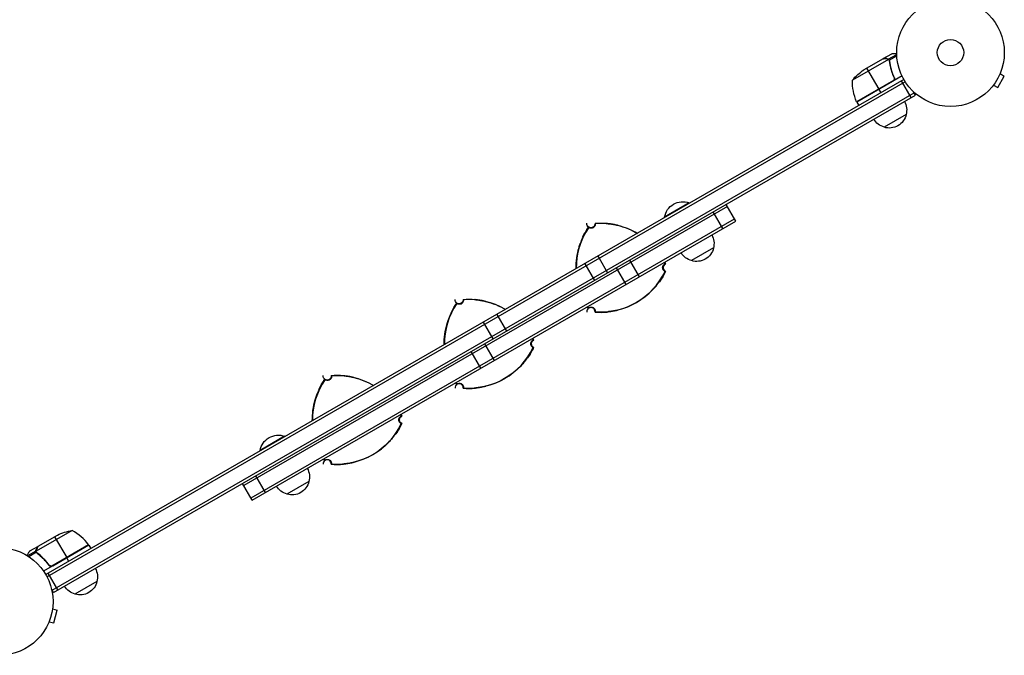
# Model space of a CAD drawing. Units: millimetres. Extents: x -4289 to 6951, y -4434 to 6371.
# Drawn here: x -1458 to -488, y -2613 to -1987 of the extents above; entities that cross this region are included whole.
import ezdxf

# ---------------------------------------------------------------- set-up
doc = ezdxf.new("R2010")
doc.units = ezdxf.units.MM
doc.header["$LTSCALE"] = 20
doc.layers.add('2d', color=230, linetype='Continuous')

msp = doc.modelspace()

# ---------------------------------------------------------------- linework, layer by layer
at = {"layer": '2d'}
for p, q in [((-602.18, -2025.79), (-637.6, -2046.23)), ((-607.39, -2025.04), (-626.37, -2036)), ((-607.22, -2024.94), (-598.73, -2020.04)), ((-607.22, -2024.94), (-607.16, -2025.04)), ((-603.97, -2024.94), (-603.91, -2025.05)), ((-602.24, -2025.49), (-593.97, -2020.72)), ((-602.24, -2025.49), (-601.92, -2026.05)), ((-601.56, -2026.54), (-601.56, -2026.54)), ((-601.34, -2026.5), (-593.91, -2022.21)), ((-623.63, -2034.42), (-611.73, -2055.03)), ((-601.32, -2027.09), (-600.98, -2027.67)), ((-600.68, -2030.64), (-600.37, -2031.18)), ((-586.9, -2045.54), (-1432.14, -2533.54)), ((-588.77, -2042), (-633.28, -2067.7)), ((-597.12, -2042.43), (-596.37, -2043.74)), ((-494.54, -2053.37), (-488.04, -2042.11)), ((-492.2, -2039.71), (-488.04, -2042.11)), ((-491.64, -2038.35), (-491.62, -2038.31)), ((-491.63, -2038.31), (-491.62, -2038.31)), ((-585.6, -2047.68), (-1430.94, -2535.73)), ((-597.22, -2046.45), (-633.45, -2067.37)), ((-633.38, -2067.53), (-598, -2047.1)), ((-611.63, -2055.2), (-609.63, -2058.66)), ((-579.82, -2063.39), (-589.32, -2046.94)), ((-499.63, -2052.16), (-499.62, -2052.17)), ((-499.62, -2052.17), (-499.6, -2052.13)), ((-498.7, -2050.97), (-494.54, -2053.37)), ((-1425.8, -2548.93), (-576.74, -2058.73)), ((-1424.55, -2551.09), (-575.49, -2060.89)), ((-575.49, -2060.89), (-577.44, -2057.53)), ((-633.28, -2067.7), (-631.28, -2071.16)), ((-584.65, -2080.04), (-606.3, -2092.54)), ((-760.68, -2170.7), (-1237, -2445.7)), ((-798.39, -2167.07), (-822.64, -2181.07)), ((-798.14, -2167.5), (-798.39, -2167.07)), ((-752.43, -2184.99), (-761.93, -2168.54)), ((-822.39, -2181.5), (-822.64, -2181.07)), ((-765.42, -2192.49), (-774.92, -2176.04)), ((-1230, -2457.83), (-753.68, -2182.83)), ((-1228.75, -2459.99), (-752.43, -2184.99)), ((-868.95, -2189.18), (-868.98, -2189.22)), ((-906.86, -2211.09), (-906.91, -2211.09)), ((-888.28, -2219.54), (-887.03, -2221.71)), ((-774.44, -2211.55), (-796.09, -2224.05)), ((-901.27, -2227.04), (-891.77, -2243.49)), ((-887.03, -2221.71), (-878.78, -2235.99)), ((-857.2, -2223.54), (-847.7, -2239.99)), ((-870.19, -2231.04), (-860.69, -2247.49)), ((-834.48, -2252.91), (-834.51, -2252.87)), ((-998.86, -2264.18), (-998.88, -2264.22)), ((-987.87, -2277.04), (-978.37, -2293.49)), ((-868.98, -2272.77), (-868.95, -2272.81)), ((-1036.77, -2286.09), (-1036.82, -2286.09)), ((-991.36, -2300.99), (-1000.86, -2284.54)), ((-1000.09, -2306.04), (-990.59, -2322.49)), ((-1003.58, -2329.99), (-1013.08, -2313.54)), ((-964.39, -2327.91), (-964.41, -2327.87)), ((-1128.76, -2339.18), (-1128.79, -2339.22)), ((-998.88, -2347.77), (-998.86, -2347.81)), ((-1166.67, -2361.09), (-1166.72, -2361.09)), ((-1196.9, -2397.15), (-1221.15, -2411.15)), ((-1196.65, -2397.58), (-1196.9, -2397.15)), ((-1094.29, -2402.91), (-1094.31, -2402.87)), ((-1220.9, -2411.58), (-1221.15, -2411.15)), ((-1128.79, -2422.77), (-1128.76, -2422.81)), ((-1228.75, -2459.99), (-1238.25, -2443.54)), ((-1215.76, -2452.49), (-1225.26, -2436.04)), ((-1172.95, -2441.63), (-1194.6, -2454.13)), ((-1406.19, -2489.98), (-1441.61, -2510.43)), ((-1439.65, -2505.54), (-1420.67, -2494.59)), ((-1423.41, -2496.17), (-1411.51, -2516.78)), ((-1441.83, -2510.23), (-1450.1, -2515.01)), ((-1441.41, -2511.51), (-1448.85, -2515.81)), ((-1439.82, -2505.64), (-1448.31, -2510.54)), ((-1441.83, -2510.23), (-1441.51, -2510.79)), ((-1441.44, -2508.45), (-1441.38, -2508.56)), ((-1441.44, -2511.45), (-1441.44, -2511.45)), ((-1440.91, -2511.83), (-1440.58, -2512.41)), ((-1439.82, -2505.64), (-1439.76, -2505.74)), ((-1389.76, -2504.45), (-1434.27, -2530.15)), ((-1389.96, -2504.14), (-1426.19, -2525.06)), ((-1425.24, -2524.71), (-1389.86, -2504.28)), ((-1389.76, -2504.45), (-1387.76, -2507.91)), ((-1438.15, -2514.15), (-1437.84, -2514.69)), ((-1409.41, -2520.41), (-1411.41, -2516.95)), ((-1429.72, -2523.13), (-1428.97, -2524.44)), ((-1420.22, -2548.59), (-1429.72, -2532.14)), ((-1381.74, -2540.24), (-1403.39, -2552.74)), ((-1424.55, -2551.09), (-1426.49, -2547.73)), ((-1425.55, -2567.38), (-1420.91, -2568.62)), ((-1425.37, -2565.92), (-1425.35, -2565.87)), ((-1425.36, -2565.87), (-1425.35, -2565.87)), ((-1424.28, -2581.17), (-1420.91, -2568.62)), ((-1429.5, -2581.33), (-1429.48, -2581.28)), ((-1429.5, -2581.33), (-1429.5, -2581.33)), ((-1428.91, -2579.93), (-1424.28, -2581.17))]:
    msp.add_line(p, q, dxfattribs=at)
for centre, radius in [((-541, -2019.04), 53), ((-541, -2019.04), 13), ((-1478.04, -2560.04), 53)]:
    msp.add_circle(centre, radius, dxfattribs=at)
at = {"layer": '2d', "extrusion": (0, 0, -1)}
for centre, radius, start, end in [((598.68, -2077.63), 50, 38.8998, 56.37569), ((587.61, -2047.41), 50, 336.47279, 1.34969), ((630.7, -2066.17), 3, 333.19122, 336.47279), ((601.14, -2075.48), 17, 150.6413, 195.8135), ((602, -2075.98), 17, 284.1865, 329.3587), ((601.24, -2076.31), 17, 192.66793, 287.33207), ((804.6, -2184.31), 18.33, 10.19046, 109.80954), ((840.12, -2230.99), 70, 25.37693, 34.93872), ((895.12, -2187.69), 4, 173.42403, 6.57599), ((885.12, -2256.98), 70, 85.06128, 94.93871), ((885.12, -2256.98), 69.65, 103.31282, 120.78103), ((885.12, -2256.98), 69.7, 103.40935, 120.8036), ((790.92, -2206.99), 17, 150.6413, 195.8135), ((840.12, -2230.99), 69.7, 359.1964, 16.59065), ((840.12, -2230.99), 69.65, 359.21897, 16.68718), ((791.79, -2207.49), 17, 284.1865, 329.3587), ((791.02, -2207.82), 17, 192.66793, 287.33207), ((820.12, -2230.99), 4, 293.42403, 66.57597), ((885.12, -2256.98), 70, 153.27583, 154.93872), ((885.12, -2205.01), 70, 205.06128, 214.62307), ((885.12, -2205.01), 69.65, 223.31282, 256.68718), ((885.12, -2205.01), 69.7, 223.40935, 256.59065), ((970.02, -2305.99), 70, 25.37693, 34.93872), ((1025.02, -2262.69), 4, 173.42403, 6.57599), ((1015.02, -2331.98), 70, 85.06128, 94.93871), ((1015.02, -2331.98), 69.65, 103.31282, 120.78103), ((1015.02, -2331.98), 69.7, 103.40935, 120.8036), ((840.12, -2230.99), 70, 325.06128, 326.72417), ((970.02, -2305.99), 69.7, 359.1964, 16.59065), ((970.02, -2305.99), 69.65, 359.21897, 16.68718), ((950.02, -2305.99), 4, 293.42403, 66.57597), ((1015.02, -2331.98), 70, 153.27583, 154.93872), ((1015.02, -2280.01), 70, 205.06128, 214.62307), ((1154.92, -2337.69), 4, 173.42403, 6.57599), ((1144.92, -2406.98), 70, 85.06128, 94.93871), ((1015.02, -2280.01), 69.65, 223.31282, 256.68718), ((1015.02, -2280.01), 69.7, 223.40935, 256.59065), ((1099.92, -2380.99), 70, 25.37693, 34.93872), ((1144.92, -2406.98), 69.65, 103.31282, 120.78103), ((1144.92, -2406.98), 69.7, 103.40935, 120.8036), ((970.02, -2305.99), 70, 325.06128, 326.72417), ((1099.92, -2380.99), 69.7, 359.1964, 16.59065), ((1099.92, -2380.99), 69.65, 359.21897, 16.68718), ((1144.92, -2406.98), 70, 153.27583, 154.93872), ((1144.92, -2355.01), 70, 205.06128, 214.62307), ((1079.92, -2380.99), 4, 293.42403, 66.57597), ((1203.11, -2414.39), 18.33, 10.19046, 109.80954), ((1144.92, -2355.01), 69.65, 223.31282, 256.68718), ((1144.92, -2355.01), 69.7, 223.40935, 256.59065), ((1099.92, -2380.99), 70, 325.06128, 326.72417), ((1189.44, -2437.07), 17, 150.6413, 195.8135), ((1189.54, -2437.9), 17, 192.66793, 287.33207), ((1190.31, -2437.58), 17, 284.1865, 329.3587), ((1398.46, -2539.38), 50, 63.62431, 81.1002), ((1392.37, -2505.92), 3, 143.52721, 146.80878), ((1398.23, -2535.68), 17, 150.6413, 195.8135), ((1398.33, -2536.51), 17, 192.66793, 287.33207), ((1399.09, -2536.18), 17, 284.1865, 329.3587)]:
    msp.add_arc(centre, radius, start, end, dxfattribs=at)
at = {"layer": '2d'}
for centre, radius, start, end in [((-840.12, -2230.99), 69.56, 145.22555, 180.74082), ((-840.12, -2230.99), 70, 145.06128, 154.62307), ((-885.12, -2256.98), 69.56, 59.25918, 94.77445), ((-820.12, -2230.99), 4, 113.42403, 246.57597), ((-885.12, -2256.98), 69.56, 25.22555, 26.7036), ((-885.12, -2256.98), 70, 25.06128, 26.72417), ((-885.12, -2205.01), 69.56, 265.22555, 334.77445), ((-885.12, -2205.01), 70, 325.37693, 334.93872), ((-970.02, -2305.99), 69.56, 145.22555, 180.74082), ((-970.02, -2305.99), 70, 145.06128, 154.62307), ((-1015.02, -2331.98), 69.56, 59.25918, 94.77445), ((-840.12, -2230.99), 70, 213.27583, 214.93872), ((-840.12, -2230.99), 69.56, 213.2964, 214.77445), ((-895.12, -2274.3), 4, 353.42403, 186.57595), ((-885.12, -2205.01), 70, 265.06128, 274.93873), ((-950.02, -2305.99), 4, 113.42403, 246.57597), ((-1015.02, -2331.98), 69.56, 25.22555, 26.7036), ((-1015.02, -2331.98), 70, 25.06128, 26.72417), ((-1015.02, -2280.01), 69.56, 265.22555, 334.77445), ((-1015.02, -2280.01), 70, 325.37693, 334.93872), ((-1099.92, -2380.99), 69.56, 145.22555, 180.74082), ((-1099.92, -2380.99), 70, 145.06128, 154.62307), ((-1144.92, -2406.98), 69.56, 59.25918, 94.77445), ((-1025.02, -2349.3), 4, 353.42403, 186.57595), ((-970.02, -2305.99), 70, 213.27583, 214.93872), ((-970.02, -2305.99), 69.56, 213.2964, 214.77445), ((-1015.02, -2280.01), 70, 265.06128, 274.93873), ((-1144.92, -2406.98), 69.56, 25.22555, 26.7036), ((-1144.92, -2406.98), 70, 25.06128, 26.72417), ((-1144.92, -2355.01), 69.56, 265.22555, 334.77445), ((-1144.92, -2355.01), 70, 325.37693, 334.93872), ((-1079.92, -2380.99), 4, 113.42403, 246.57597), ((-1154.92, -2424.3), 4, 353.42403, 186.57595), ((-1099.92, -2380.99), 70, 213.27583, 214.93872), ((-1099.92, -2380.99), 69.56, 213.2964, 214.77445), ((-1144.92, -2355.01), 70, 265.06128, 274.93873), ((-1430.17, -2533.86), 50, 36.47279, 61.34969)]:
    msp.add_arc(centre, radius, start, end, dxfattribs=at)
for points, knots in [([(-604.16, -2025.04), (-604.99, -2025.04), (-605.69, -2025.04), (-606.78, -2025.04), (-607.17, -2025.04), (-607.39, -2025.04)], [0, 0, 0, 0, 0.00517024, 0.00517024, 0.01034048, 0.01034048, 0.01034048, 0.01034048]), ([(-602.51, -2025.54), (-602.74, -2025.39), (-602.98, -2025.27), (-603.39, -2025.14), (-603.53, -2025.1), (-603.83, -2025.05), (-603.99, -2025.04), (-604.16, -2025.04)], [0, 0, 0, 0, 0.00218234, 0.00218234, 0.003273511, 0.003273511, 0.004364681, 0.004364681, 0.004364681, 0.004364681]), ([(-603.97, -2024.94), (-603.82, -2024.94), (-603.66, -2024.95), (-603.42, -2024.99), (-603.34, -2025.01), (-603.22, -2025.04), (-603.16, -2025.05), (-603.09, -2025.07), (-603.05, -2025.08), (-603.04, -2025.09), (-603.03, -2025.09), (-603.02, -2025.1), (-602.74, -2025.19), (-602.48, -2025.32), (-602.24, -2025.49)], [0, 0, 0, 0, 0.25, 0.25, 0.375, 0.375, 0.4375, 0.46875, 0.484375, 0.492187, 0.492187, 0.5, 0.5, 1, 1, 1, 1]), ([(-602.24, -2025.49), (-602.19, -2025.53), (-602.12, -2025.58), (-601.99, -2025.69), (-601.91, -2025.76), (-601.76, -2025.91), (-601.68, -2026), (-601.52, -2026.21), (-601.45, -2026.32), (-601.37, -2026.45)], [0, 0, 0, 0, 0.00051115, 0.00051115, 0.001022301, 0.001022301, 0.001533451, 0.001533451, 0.002044601, 0.002044601, 0.002044601, 0.002044601]), ([(-593.99, -2020.04), (-594.5, -2020.04), (-594.96, -2020.04), (-595.75, -2020.04), (-596.09, -2020.04), (-596.56, -2020.04), (-596.78, -2020.04), (-596.98, -2020.04), (-597.11, -2020.04), (-597.17, -2020.04), (-598.23, -2020.04), (-598.73, -2020.04), (-598.73, -2020.04)], [0.053478, 0.053478, 0.053478, 0.053478, 0.125, 0.125, 0.1875, 0.1875, 0.21875, 0.234375, 0.234375, 0.25, 0.25, 0.5, 0.5, 0.5, 0.5]), ([(-601.19, -2027.62), (-600.83, -2030.19), (-600.29, -2032.79), (-598.82, -2038.02), (-597.9, -2040.66), (-596.75, -2043.3)], [0, 0, 0, 0, 0.00859307, 0.00859307, 0.01718614, 0.01718614, 0.01718614, 0.01718614]), ([(-596.5, -2043.38), (-597.65, -2040.75), (-598.59, -2038.1), (-599.53, -2034.78), (-599.7, -2034.11), (-600.03, -2032.78), (-600.18, -2032.11), (-600.59, -2030.13), (-600.82, -2028.82), (-601, -2027.52)], [0.00267622, 0.00267622, 0.00267622, 0.00267622, 0.01136401, 0.01136401, 0.01353595, 0.01353595, 0.0157079, 0.0157079, 0.0200518, 0.0200518, 0.0200518, 0.0200518]), ([(-596.5, -2043.38), (-596.42, -2043.55), (-596.37, -2043.72), (-596.28, -2044.07), (-596.26, -2044.25), (-596.24, -2044.62), (-596.25, -2044.8), (-596.29, -2045.16), (-596.34, -2045.34), (-596.45, -2045.69), (-596.52, -2045.85), (-596.69, -2046.17), (-596.8, -2046.33), (-597.03, -2046.61), (-597.15, -2046.74), (-597.43, -2046.98), (-597.58, -2047.09), (-597.75, -2047.18)], [0, 0, 0, 0, 0.000547232, 0.000547232, 0.001094464, 0.001094464, 0.001641696, 0.001641696, 0.002188928, 0.002188928, 0.002736159, 0.002736159, 0.003283391, 0.003283391, 0.003830623, 0.003830623, 0.004377855, 0.004377855, 0.004377855, 0.004377855]), ([(-596.75, -2043.3), (-596.64, -2043.56), (-596.56, -2043.83), (-596.51, -2044.24), (-596.5, -2044.38), (-596.5, -2044.66), (-596.51, -2044.8), (-596.57, -2045.21), (-596.65, -2045.49), (-596.83, -2045.87), (-596.89, -2045.99), (-597.04, -2046.23), (-597.13, -2046.34), (-597.22, -2046.45)], [0, 0, 0, 0, 0.000839577, 0.000839577, 0.001259366, 0.001259366, 0.001679155, 0.001679155, 0.002518732, 0.002518732, 0.002938521, 0.002938521, 0.00335831, 0.00335831, 0.00335831, 0.00335831]), ([(-892.88, -2191.56), (-893.2, -2191.75), (-893.53, -2191.88), (-894.34, -2192.09), (-894.81, -2192.13), (-895.76, -2192.03), (-896.23, -2191.9), (-896.87, -2191.58), (-897.07, -2191.46), (-897.26, -2191.32)], [-23.849917, -23.849917, -23.849917, -23.849917, -22.759342, -22.759342, -21.354119, -21.354119, -19.894907, -19.894907, -19.201108, -19.201108, -19.201108, -19.201108]), ([(-890.91, -2187.65), (-890.9, -2187.7), (-890.9, -2187.75), (-890.85, -2188.32), (-890.92, -2188.85), (-891.25, -2189.85), (-891.51, -2190.31), (-891.85, -2190.7), (-892.12, -2191.02), (-892.44, -2191.29), (-892.82, -2191.53), (-892.85, -2191.55), (-892.88, -2191.56)], [-3.294539, -3.294539, -3.294539, -3.294539, -3.151039, -3.151039, -1.567825, -1.567825, 0, 0, 0, 1.252338, 1.252338, 1.355346, 1.355346, 1.355346, 1.355346]), ([(-869.08, -2189.2), (-869.74, -2189.04), (-870.4, -2188.89), (-871.37, -2188.69), (-871.69, -2188.63), (-872.33, -2188.5), (-872.65, -2188.44), (-873.58, -2188.27), (-874.18, -2188.17), (-875.03, -2188.04), (-875.31, -2188), (-875.85, -2187.92), (-876.11, -2187.89), (-876.86, -2187.78), (-877.31, -2187.73), (-878.11, -2187.63), (-878.47, -2187.59), (-879.03, -2187.53), (-879.25, -2187.51), (-879.47, -2187.48), (-879.53, -2187.47), (-879.6, -2187.46), (-879.62, -2187.46), (-879.62, -2187.45)], [0, 0, 0, 0, 0.0020177, 0.0020177, 0.00302656, 0.00302656, 0.00403541, 0.00403541, 0.00605311, 0.00605311, 0.00706196, 0.00706196, 0.00807082, 0.00807082, 0.01008852, 0.01008852, 0.01210623, 0.01210623, 0.01412393, 0.01412393, 0.01513278, 0.01513278, 0.01614163, 0.01614163, 0.01614163, 0.01614163]), ([(-878.53, -2187.59), (-878.31, -2187.61), (-878.05, -2187.63), (-877.39, -2187.7), (-876.95, -2187.75), (-876.01, -2187.87), (-875.46, -2187.94), (-874.28, -2188.12), (-873.65, -2188.22), (-872.33, -2188.45), (-871.65, -2188.58), (-870.29, -2188.87), (-869.61, -2189.02), (-868.95, -2189.18)], [35.25091, 35.25091, 35.25091, 35.25091, 36.611358, 36.611358, 38.49878, 38.49878, 40.521911, 40.521911, 42.545042, 42.545042, 44.568173, 44.568173, 46.591304, 46.591304, 46.591304, 46.591304]), ([(-903.07, -2200.99), (-903.07, -2200.99), (-903.09, -2201.06), (-903.18, -2201.27), (-903.21, -2201.35), (-903.3, -2201.55), (-903.35, -2201.67), (-903.53, -2202.06), (-903.67, -2202.38), (-903.91, -2202.94), (-903.99, -2203.14), (-904.17, -2203.56), (-904.26, -2203.78), (-904.45, -2204.24), (-904.55, -2204.49), (-904.75, -2204.99), (-904.85, -2205.25), (-905.17, -2206.06), (-905.38, -2206.63), (-905.8, -2207.81), (-906.02, -2208.44), (-906.44, -2209.7), (-906.64, -2210.34), (-906.83, -2210.99)], [0, 0, 0, 0, 0.00201762, 0.00201762, 0.00302643, 0.00302643, 0.00403523, 0.00403523, 0.00605285, 0.00605285, 0.00706166, 0.00706166, 0.00807047, 0.00807047, 0.00907928, 0.00907928, 0.01008809, 0.01008809, 0.0121057, 0.0121057, 0.01412332, 0.01412332, 0.01614094, 0.01614094, 0.01614094, 0.01614094]), ([(-906.91, -2211.09), (-906.72, -2210.45), (-906.51, -2209.78), (-906.08, -2208.46), (-905.85, -2207.81), (-905.39, -2206.55), (-905.16, -2205.95), (-904.73, -2204.84), (-904.52, -2204.33), (-904.15, -2203.45), (-903.97, -2203.05), (-903.7, -2202.44), (-903.59, -2202.21), (-903.5, -2202)], [15.306883, 15.306883, 15.306883, 15.306883, 17.330014, 17.330014, 19.353145, 19.353145, 21.376276, 21.376276, 23.399407, 23.399407, 25.286829, 25.286829, 26.650133, 26.650133, 26.650133, 26.650133]), ([(-822.19, -2234.66), (-822.19, -2234.66), (-822.2, -2234.66), (-822.66, -2234.45), (-823.08, -2234.16), (-823.8, -2233.44), (-824.09, -2233), (-824.49, -2232.03), (-824.59, -2231.5), (-824.58, -2230.45), (-824.48, -2229.92), (-824.07, -2228.96), (-823.77, -2228.52), (-823.05, -2227.81), (-822.64, -2227.53), (-822.19, -2227.33)], [-10.731004, -10.731004, -10.731004, -10.731004, -10.714754, -10.714754, -9.208684, -9.208684, -7.645591, -7.645591, -6.057453, -6.057453, -4.476399, -4.476399, -2.913745, -2.913745, -1.427689, -1.427689, -1.427689, -1.427689]), ([(-821.71, -2227.32), (-821.79, -2227.32), (-821.87, -2227.33), (-822.03, -2227.33), (-822.11, -2227.33), (-822.19, -2227.33)], [10.000461, 10.000461, 10.000461, 10.000461, 35.001508, 35.001508, 60.002765, 60.002765, 60.002765, 60.002765]), ([(-821.71, -2234.66), (-821.79, -2234.66), (-821.87, -2234.66), (-822.03, -2234.66), (-822.11, -2234.66), (-822.19, -2234.66)], [-60.002765, -60.002765, -60.002765, -60.002765, -35.00157, -35.00157, -10.000461, -10.000461, -10.000461, -10.000461]), ([(-828.32, -2245.41), (-828.45, -2245.59), (-828.6, -2245.8), (-828.99, -2246.34), (-829.25, -2246.69), (-829.82, -2247.45), (-830.16, -2247.89), (-830.9, -2248.82), (-831.31, -2249.32), (-832.17, -2250.35), (-832.62, -2250.87), (-833.55, -2251.91), (-834.02, -2252.42), (-834.48, -2252.91)], [35.25091, 35.25091, 35.25091, 35.25091, 36.611358, 36.611358, 38.49878, 38.49878, 40.521911, 40.521911, 42.545042, 42.545042, 44.568173, 44.568173, 46.591304, 46.591304, 46.591304, 46.591304]), ([(-834.44, -2252.79), (-833.97, -2252.3), (-833.52, -2251.8), (-832.85, -2251.06), (-832.64, -2250.82), (-832.21, -2250.32), (-832, -2250.08), (-831.39, -2249.35), (-831, -2248.88), (-830.46, -2248.21), (-830.29, -2247.99), (-829.95, -2247.57), (-829.78, -2247.36), (-829.32, -2246.76), (-829.05, -2246.4), (-828.57, -2245.75), (-828.36, -2245.46), (-828.02, -2245), (-827.89, -2244.83), (-827.75, -2244.65), (-827.72, -2244.6), (-827.67, -2244.55), (-827.66, -2244.53), (-827.66, -2244.53)], [0, 0, 0, 0, 0.0020177, 0.0020177, 0.00302656, 0.00302656, 0.00403541, 0.00403541, 0.00605311, 0.00605311, 0.00706196, 0.00706196, 0.00807082, 0.00807082, 0.01008852, 0.01008852, 0.01210623, 0.01210623, 0.01412393, 0.01412393, 0.01513278, 0.01513278, 0.01614163, 0.01614163, 0.01614163, 0.01614163]), ([(-827.66, -2244.53), (-827.62, -2244.6), (-827.58, -2244.67), (-827.54, -2244.74), (-827.53, -2244.76), (-827.52, -2244.77), (-827.51, -2244.79)], [0.04790665, 0.04790665, 0.04790665, 0.04790665, 0.0728899, 0.0728899, 0.0728899, 0.07790805, 0.07790805, 0.07790805, 0.07790805]), ([(-1022.79, -2266.56), (-1023.1, -2266.75), (-1023.44, -2266.88), (-1024.24, -2267.09), (-1024.71, -2267.13), (-1025.66, -2267.03), (-1026.14, -2266.9), (-1026.78, -2266.58), (-1026.97, -2266.46), (-1027.16, -2266.32)], [-23.849917, -23.849917, -23.849917, -23.849917, -22.759342, -22.759342, -21.354119, -21.354119, -19.894907, -19.894907, -19.201108, -19.201108, -19.201108, -19.201108]), ([(-1020.81, -2262.65), (-1020.8, -2262.7), (-1020.8, -2262.75), (-1020.76, -2263.32), (-1020.82, -2263.85), (-1021.15, -2264.85), (-1021.41, -2265.31), (-1021.75, -2265.7), (-1022.02, -2266.02), (-1022.34, -2266.29), (-1022.73, -2266.53), (-1022.76, -2266.55), (-1022.79, -2266.56)], [-3.294539, -3.294539, -3.294539, -3.294539, -3.151039, -3.151039, -1.567825, -1.567825, 0, 0, 0, 1.252338, 1.252338, 1.355346, 1.355346, 1.355346, 1.355346]), ([(-998.98, -2264.2), (-999.65, -2264.04), (-1000.3, -2263.89), (-1001.27, -2263.69), (-1001.59, -2263.63), (-1002.23, -2263.5), (-1002.55, -2263.44), (-1003.49, -2263.27), (-1004.08, -2263.17), (-1004.94, -2263.04), (-1005.21, -2263), (-1005.75, -2262.92), (-1006.02, -2262.89), (-1006.76, -2262.78), (-1007.21, -2262.73), (-1008.02, -2262.63), (-1008.37, -2262.59), (-1008.94, -2262.53), (-1009.16, -2262.51), (-1009.38, -2262.48), (-1009.43, -2262.47), (-1009.51, -2262.46), (-1009.52, -2262.46), (-1009.52, -2262.45)], [0, 0, 0, 0, 0.0020177, 0.0020177, 0.00302656, 0.00302656, 0.00403541, 0.00403541, 0.00605311, 0.00605311, 0.00706196, 0.00706196, 0.00807082, 0.00807082, 0.01008852, 0.01008852, 0.01210623, 0.01210623, 0.01412393, 0.01412393, 0.01513278, 0.01513278, 0.01614163, 0.01614163, 0.01614163, 0.01614163]), ([(-1008.43, -2262.59), (-1008.21, -2262.61), (-1007.96, -2262.63), (-1007.29, -2262.7), (-1006.86, -2262.75), (-1005.91, -2262.87), (-1005.37, -2262.94), (-1004.19, -2263.12), (-1003.55, -2263.22), (-1002.24, -2263.45), (-1001.56, -2263.58), (-1000.19, -2263.87), (-999.51, -2264.02), (-998.86, -2264.18)], [35.25091, 35.25091, 35.25091, 35.25091, 36.611358, 36.611358, 38.49878, 38.49878, 40.521911, 40.521911, 42.545042, 42.545042, 44.568173, 44.568173, 46.591304, 46.591304, 46.591304, 46.591304]), ([(-1036.82, -2286.09), (-1036.63, -2285.45), (-1036.42, -2284.78), (-1035.98, -2283.46), (-1035.75, -2282.81), (-1035.3, -2281.55), (-1035.07, -2280.95), (-1034.63, -2279.84), (-1034.42, -2279.33), (-1034.05, -2278.45), (-1033.88, -2278.05), (-1033.6, -2277.44), (-1033.5, -2277.21), (-1033.4, -2277)], [15.306883, 15.306883, 15.306883, 15.306883, 17.330014, 17.330014, 19.353145, 19.353145, 21.376276, 21.376276, 23.399407, 23.399407, 25.286829, 25.286829, 26.650133, 26.650133, 26.650133, 26.650133]), ([(-1032.98, -2275.99), (-1032.97, -2275.99), (-1033, -2276.06), (-1033.08, -2276.27), (-1033.12, -2276.35), (-1033.21, -2276.55), (-1033.26, -2276.67), (-1033.43, -2277.06), (-1033.57, -2277.38), (-1033.81, -2277.94), (-1033.9, -2278.14), (-1034.07, -2278.56), (-1034.16, -2278.78), (-1034.35, -2279.24), (-1034.45, -2279.49), (-1034.65, -2279.99), (-1034.76, -2280.25), (-1035.07, -2281.06), (-1035.28, -2281.63), (-1035.71, -2282.81), (-1035.92, -2283.44), (-1036.34, -2284.7), (-1036.54, -2285.34), (-1036.74, -2285.99)], [0, 0, 0, 0, 0.00201762, 0.00201762, 0.00302643, 0.00302643, 0.00403523, 0.00403523, 0.00605285, 0.00605285, 0.00706166, 0.00706166, 0.00807047, 0.00807047, 0.00907928, 0.00907928, 0.01008809, 0.01008809, 0.0121057, 0.0121057, 0.01412332, 0.01412332, 0.01614094, 0.01614094, 0.01614094, 0.01614094]), ([(-897.26, -2270.67), (-897.3, -2270.74), (-897.34, -2270.81), (-897.42, -2270.95), (-897.46, -2271.01), (-897.5, -2271.08)], [10.000461, 10.000461, 10.000461, 10.000461, 35.001498, 35.001498, 60.002765, 60.002765, 60.002765, 60.002765]), ([(-897.26, -2270.67), (-897.22, -2270.64), (-897.19, -2270.62), (-896.78, -2270.34), (-896.36, -2270.14), (-895.47, -2269.9), (-895, -2269.86), (-894.05, -2269.95), (-893.58, -2270.08), (-892.68, -2270.51), (-892.28, -2270.81), (-891.58, -2271.57), (-891.31, -2272.02), (-890.94, -2273.01), (-890.86, -2273.53), (-890.89, -2274.15), (-890.9, -2274.25), (-890.91, -2274.34)], [-10.60539, -10.60539, -10.60539, -10.60539, -10.478447, -10.478447, -9.108883, -9.108883, -7.705419, -7.705419, -6.247903, -6.247903, -4.736589, -4.736589, -3.167676, -3.167676, -1.579895, -1.579895, -1.305221, -1.305221, -1.305221, -1.305221]), ([(-890.91, -2274.34), (-890.95, -2274.41), (-890.99, -2274.48), (-891.06, -2274.61), (-891.1, -2274.68), (-891.14, -2274.75)], [-60.002765, -60.002765, -60.002765, -60.002765, -35.001572, -35.001572, -10.000461, -10.000461, -10.000461, -10.000461]), ([(-879.62, -2274.53), (-879.62, -2274.53), (-879.55, -2274.52), (-879.33, -2274.49), (-879.24, -2274.48), (-879.02, -2274.46), (-878.89, -2274.44), (-878.47, -2274.4), (-878.12, -2274.36), (-877.52, -2274.28), (-877.3, -2274.26), (-876.85, -2274.2), (-876.61, -2274.17), (-876.12, -2274.1), (-875.86, -2274.07), (-875.32, -2273.99), (-875.04, -2273.95), (-874.18, -2273.81), (-873.59, -2273.72), (-872.35, -2273.49), (-871.7, -2273.37), (-870.4, -2273.1), (-869.74, -2272.95), (-869.08, -2272.79)], [0, 0, 0, 0, 0.00201762, 0.00201762, 0.00302643, 0.00302643, 0.00403523, 0.00403523, 0.00605285, 0.00605285, 0.00706166, 0.00706166, 0.00807047, 0.00807047, 0.00907928, 0.00907928, 0.01008809, 0.01008809, 0.0121057, 0.0121057, 0.01412332, 0.01412332, 0.01614094, 0.01614094, 0.01614094, 0.01614094]), ([(-879.47, -2274.79), (-879.48, -2274.77), (-879.49, -2274.76), (-879.5, -2274.74), (-879.54, -2274.67), (-879.58, -2274.6), (-879.62, -2274.53)], [0.06787175, 0.06787175, 0.06787175, 0.06787175, 0.0728899, 0.0728899, 0.0728899, 0.09787315, 0.09787315, 0.09787315, 0.09787315]), ([(-868.95, -2272.81), (-869.61, -2272.97), (-870.29, -2273.12), (-871.65, -2273.4), (-872.33, -2273.53), (-873.65, -2273.77), (-874.28, -2273.87), (-875.46, -2274.04), (-876.01, -2274.12), (-876.95, -2274.24), (-877.39, -2274.28), (-878.05, -2274.36), (-878.31, -2274.38), (-878.53, -2274.4)], [15.306883, 15.306883, 15.306883, 15.306883, 17.330014, 17.330014, 19.353145, 19.353145, 21.376276, 21.376276, 23.399407, 23.399407, 25.286829, 25.286829, 26.650133, 26.650133, 26.650133, 26.650133]), ([(-952.09, -2309.66), (-952.1, -2309.66), (-952.1, -2309.66), (-952.56, -2309.45), (-952.98, -2309.16), (-953.7, -2308.44), (-953.99, -2308), (-954.39, -2307.03), (-954.49, -2306.5), (-954.49, -2305.45), (-954.38, -2304.92), (-953.97, -2303.96), (-953.68, -2303.52), (-952.96, -2302.81), (-952.54, -2302.53), (-952.09, -2302.33)], [-10.731004, -10.731004, -10.731004, -10.731004, -10.714754, -10.714754, -9.208684, -9.208684, -7.645591, -7.645591, -6.057453, -6.057453, -4.476399, -4.476399, -2.913745, -2.913745, -1.427689, -1.427689, -1.427689, -1.427689]), ([(-951.61, -2302.32), (-951.69, -2302.32), (-951.77, -2302.33), (-951.93, -2302.33), (-952.01, -2302.33), (-952.09, -2302.33)], [10.000461, 10.000461, 10.000461, 10.000461, 35.001508, 35.001508, 60.002765, 60.002765, 60.002765, 60.002765]), ([(-951.61, -2309.66), (-951.69, -2309.66), (-951.77, -2309.66), (-951.93, -2309.66), (-952.01, -2309.66), (-952.09, -2309.66)], [-60.002765, -60.002765, -60.002765, -60.002765, -35.00157, -35.00157, -10.000461, -10.000461, -10.000461, -10.000461]), ([(-958.22, -2320.41), (-958.35, -2320.59), (-958.5, -2320.8), (-958.89, -2321.34), (-959.15, -2321.69), (-959.73, -2322.45), (-960.06, -2322.89), (-960.81, -2323.82), (-961.21, -2324.32), (-962.07, -2325.35), (-962.52, -2325.87), (-963.45, -2326.91), (-963.92, -2327.42), (-964.39, -2327.91)], [35.25091, 35.25091, 35.25091, 35.25091, 36.611358, 36.611358, 38.49878, 38.49878, 40.521911, 40.521911, 42.545042, 42.545042, 44.568173, 44.568173, 46.591304, 46.591304, 46.591304, 46.591304]), ([(-964.34, -2327.79), (-963.87, -2327.3), (-963.42, -2326.8), (-962.76, -2326.06), (-962.54, -2325.82), (-962.11, -2325.32), (-961.9, -2325.08), (-961.29, -2324.35), (-960.9, -2323.88), (-960.36, -2323.21), (-960.19, -2322.99), (-959.85, -2322.57), (-959.69, -2322.36), (-959.23, -2321.76), (-958.95, -2321.4), (-958.47, -2320.75), (-958.26, -2320.46), (-957.92, -2320), (-957.79, -2319.83), (-957.66, -2319.65), (-957.62, -2319.6), (-957.58, -2319.55), (-957.56, -2319.53), (-957.56, -2319.53)], [0, 0, 0, 0, 0.0020177, 0.0020177, 0.00302656, 0.00302656, 0.00403541, 0.00403541, 0.00605311, 0.00605311, 0.00706196, 0.00706196, 0.00807082, 0.00807082, 0.01008852, 0.01008852, 0.01210623, 0.01210623, 0.01412393, 0.01412393, 0.01513278, 0.01513278, 0.01614163, 0.01614163, 0.01614163, 0.01614163]), ([(-957.56, -2319.53), (-957.52, -2319.6), (-957.48, -2319.67), (-957.44, -2319.74), (-957.43, -2319.76), (-957.42, -2319.77), (-957.42, -2319.79)], [0.04790665, 0.04790665, 0.04790665, 0.04790665, 0.0728899, 0.0728899, 0.0728899, 0.07790805, 0.07790805, 0.07790805, 0.07790805]), ([(-1152.69, -2341.56), (-1153, -2341.75), (-1153.34, -2341.88), (-1154.15, -2342.09), (-1154.62, -2342.13), (-1155.57, -2342.03), (-1156.04, -2341.9), (-1156.68, -2341.58), (-1156.88, -2341.46), (-1157.06, -2341.32)], [-23.849917, -23.849917, -23.849917, -23.849917, -22.759342, -22.759342, -21.354119, -21.354119, -19.894907, -19.894907, -19.201108, -19.201108, -19.201108, -19.201108]), ([(-1150.71, -2337.65), (-1150.71, -2337.7), (-1150.7, -2337.75), (-1150.66, -2338.32), (-1150.72, -2338.85), (-1151.05, -2339.85), (-1151.31, -2340.31), (-1151.65, -2340.7), (-1151.92, -2341.02), (-1152.24, -2341.29), (-1152.63, -2341.53), (-1152.66, -2341.55), (-1152.69, -2341.56)], [-3.294539, -3.294539, -3.294539, -3.294539, -3.151039, -3.151039, -1.567825, -1.567825, 0, 0, 0, 1.252338, 1.252338, 1.355346, 1.355346, 1.355346, 1.355346]), ([(-1128.89, -2339.2), (-1129.55, -2339.04), (-1130.21, -2338.89), (-1131.18, -2338.69), (-1131.5, -2338.63), (-1132.14, -2338.5), (-1132.46, -2338.44), (-1133.39, -2338.27), (-1133.99, -2338.17), (-1134.84, -2338.04), (-1135.12, -2338), (-1135.66, -2337.92), (-1135.92, -2337.89), (-1136.67, -2337.78), (-1137.12, -2337.73), (-1137.92, -2337.63), (-1138.27, -2337.59), (-1138.84, -2337.53), (-1139.06, -2337.51), (-1139.28, -2337.48), (-1139.34, -2337.47), (-1139.41, -2337.46), (-1139.43, -2337.46), (-1139.43, -2337.45)], [0, 0, 0, 0, 0.0020177, 0.0020177, 0.00302656, 0.00302656, 0.00403541, 0.00403541, 0.00605311, 0.00605311, 0.00706196, 0.00706196, 0.00807082, 0.00807082, 0.01008852, 0.01008852, 0.01210623, 0.01210623, 0.01412393, 0.01412393, 0.01513278, 0.01513278, 0.01614163, 0.01614163, 0.01614163, 0.01614163]), ([(-1138.34, -2337.59), (-1138.11, -2337.61), (-1137.86, -2337.63), (-1137.19, -2337.7), (-1136.76, -2337.75), (-1135.82, -2337.87), (-1135.27, -2337.94), (-1134.09, -2338.12), (-1133.45, -2338.22), (-1132.14, -2338.45), (-1131.46, -2338.58), (-1130.1, -2338.87), (-1129.42, -2339.02), (-1128.76, -2339.18)], [35.25091, 35.25091, 35.25091, 35.25091, 36.611358, 36.611358, 38.49878, 38.49878, 40.521911, 40.521911, 42.545042, 42.545042, 44.568173, 44.568173, 46.591304, 46.591304, 46.591304, 46.591304]), ([(-1027.16, -2345.67), (-1027.2, -2345.74), (-1027.24, -2345.81), (-1027.32, -2345.95), (-1027.36, -2346.01), (-1027.4, -2346.08)], [10.000461, 10.000461, 10.000461, 10.000461, 35.001498, 35.001498, 60.002765, 60.002765, 60.002765, 60.002765]), ([(-1027.16, -2345.67), (-1027.13, -2345.64), (-1027.09, -2345.62), (-1026.68, -2345.34), (-1026.26, -2345.14), (-1025.37, -2344.9), (-1024.9, -2344.86), (-1023.95, -2344.95), (-1023.48, -2345.08), (-1022.59, -2345.51), (-1022.18, -2345.81), (-1021.49, -2346.57), (-1021.21, -2347.02), (-1020.85, -2348.01), (-1020.77, -2348.53), (-1020.79, -2349.15), (-1020.8, -2349.25), (-1020.81, -2349.34)], [-10.60539, -10.60539, -10.60539, -10.60539, -10.478447, -10.478447, -9.108883, -9.108883, -7.705419, -7.705419, -6.247903, -6.247903, -4.736589, -4.736589, -3.167676, -3.167676, -1.579895, -1.579895, -1.305221, -1.305221, -1.305221, -1.305221]), ([(-1166.72, -2361.09), (-1166.53, -2360.45), (-1166.32, -2359.78), (-1165.88, -2358.46), (-1165.66, -2357.81), (-1165.2, -2356.55), (-1164.97, -2355.95), (-1164.53, -2354.84), (-1164.32, -2354.33), (-1163.95, -2353.45), (-1163.78, -2353.05), (-1163.51, -2352.44), (-1163.4, -2352.21), (-1163.31, -2352)], [15.306883, 15.306883, 15.306883, 15.306883, 17.330014, 17.330014, 19.353145, 19.353145, 21.376276, 21.376276, 23.399407, 23.399407, 25.286829, 25.286829, 26.650133, 26.650133, 26.650133, 26.650133]), ([(-1162.88, -2350.99), (-1162.87, -2350.99), (-1162.9, -2351.06), (-1162.99, -2351.27), (-1163.02, -2351.35), (-1163.11, -2351.55), (-1163.16, -2351.67), (-1163.33, -2352.06), (-1163.47, -2352.38), (-1163.71, -2352.94), (-1163.8, -2353.14), (-1163.98, -2353.56), (-1164.07, -2353.78), (-1164.26, -2354.24), (-1164.36, -2354.49), (-1164.56, -2354.99), (-1164.66, -2355.25), (-1164.97, -2356.06), (-1165.19, -2356.63), (-1165.61, -2357.81), (-1165.83, -2358.44), (-1166.24, -2359.7), (-1166.45, -2360.34), (-1166.64, -2360.99)], [0, 0, 0, 0, 0.00201762, 0.00201762, 0.00302643, 0.00302643, 0.00403523, 0.00403523, 0.00605285, 0.00605285, 0.00706166, 0.00706166, 0.00807047, 0.00807047, 0.00907928, 0.00907928, 0.01008809, 0.01008809, 0.0121057, 0.0121057, 0.01412332, 0.01412332, 0.01614094, 0.01614094, 0.01614094, 0.01614094]), ([(-1020.81, -2349.34), (-1020.85, -2349.41), (-1020.89, -2349.48), (-1020.97, -2349.61), (-1021.01, -2349.68), (-1021.05, -2349.75)], [-60.002765, -60.002765, -60.002765, -60.002765, -35.001572, -35.001572, -10.000461, -10.000461, -10.000461, -10.000461]), ([(-1009.52, -2349.53), (-1009.53, -2349.53), (-1009.45, -2349.52), (-1009.24, -2349.49), (-1009.14, -2349.48), (-1008.93, -2349.46), (-1008.8, -2349.44), (-1008.37, -2349.4), (-1008.03, -2349.36), (-1007.42, -2349.28), (-1007.21, -2349.26), (-1006.75, -2349.2), (-1006.52, -2349.17), (-1006.02, -2349.1), (-1005.76, -2349.07), (-1005.22, -2348.99), (-1004.94, -2348.95), (-1004.09, -2348.81), (-1003.49, -2348.72), (-1002.25, -2348.49), (-1001.6, -2348.37), (-1000.3, -2348.1), (-999.65, -2347.95), (-998.98, -2347.79)], [0, 0, 0, 0, 0.00201762, 0.00201762, 0.00302643, 0.00302643, 0.00403523, 0.00403523, 0.00605285, 0.00605285, 0.00706166, 0.00706166, 0.00807047, 0.00807047, 0.00907928, 0.00907928, 0.01008809, 0.01008809, 0.0121057, 0.0121057, 0.01412332, 0.01412332, 0.01614094, 0.01614094, 0.01614094, 0.01614094]), ([(-1009.38, -2349.79), (-1009.39, -2349.77), (-1009.39, -2349.76), (-1009.4, -2349.74), (-1009.44, -2349.67), (-1009.48, -2349.6), (-1009.52, -2349.53)], [0.06787175, 0.06787175, 0.06787175, 0.06787175, 0.0728899, 0.0728899, 0.0728899, 0.09787315, 0.09787315, 0.09787315, 0.09787315]), ([(-998.86, -2347.81), (-999.51, -2347.97), (-1000.19, -2348.12), (-1001.56, -2348.4), (-1002.24, -2348.53), (-1003.55, -2348.77), (-1004.19, -2348.87), (-1005.37, -2349.04), (-1005.91, -2349.12), (-1006.86, -2349.24), (-1007.29, -2349.28), (-1007.96, -2349.36), (-1008.21, -2349.38), (-1008.44, -2349.4)], [15.306883, 15.306883, 15.306883, 15.306883, 17.330014, 17.330014, 19.353145, 19.353145, 21.376276, 21.376276, 23.399407, 23.399407, 25.286829, 25.286829, 26.650133, 26.650133, 26.650133, 26.650133]), ([(-1081.99, -2384.66), (-1082, -2384.66), (-1082, -2384.66), (-1082.47, -2384.45), (-1082.89, -2384.16), (-1083.6, -2383.44), (-1083.9, -2383), (-1084.29, -2382.03), (-1084.4, -2381.5), (-1084.39, -2380.45), (-1084.28, -2379.92), (-1083.88, -2378.96), (-1083.58, -2378.52), (-1082.86, -2377.81), (-1082.45, -2377.53), (-1081.99, -2377.33)], [-10.731004, -10.731004, -10.731004, -10.731004, -10.714754, -10.714754, -9.208684, -9.208684, -7.645591, -7.645591, -6.057453, -6.057453, -4.476399, -4.476399, -2.913745, -2.913745, -1.427689, -1.427689, -1.427689, -1.427689]), ([(-1081.51, -2377.32), (-1081.59, -2377.32), (-1081.67, -2377.33), (-1081.83, -2377.33), (-1081.91, -2377.33), (-1081.99, -2377.33)], [10.000461, 10.000461, 10.000461, 10.000461, 35.001508, 35.001508, 60.002765, 60.002765, 60.002765, 60.002765]), ([(-1081.51, -2384.66), (-1081.59, -2384.66), (-1081.67, -2384.66), (-1081.83, -2384.66), (-1081.91, -2384.66), (-1081.99, -2384.66)], [-60.002765, -60.002765, -60.002765, -60.002765, -35.00157, -35.00157, -10.000461, -10.000461, -10.000461, -10.000461]), ([(-1088.13, -2395.41), (-1088.26, -2395.59), (-1088.4, -2395.8), (-1088.8, -2396.34), (-1089.06, -2396.69), (-1089.63, -2397.45), (-1089.97, -2397.89), (-1090.71, -2398.82), (-1091.12, -2399.32), (-1091.98, -2400.35), (-1092.43, -2400.87), (-1093.35, -2401.91), (-1093.83, -2402.42), (-1094.29, -2402.91)], [35.25091, 35.25091, 35.25091, 35.25091, 36.611358, 36.611358, 38.49878, 38.49878, 40.521911, 40.521911, 42.545042, 42.545042, 44.568173, 44.568173, 46.591304, 46.591304, 46.591304, 46.591304]), ([(-1094.24, -2402.79), (-1093.78, -2402.3), (-1093.32, -2401.8), (-1092.66, -2401.06), (-1092.45, -2400.82), (-1092.02, -2400.32), (-1091.81, -2400.08), (-1091.19, -2399.35), (-1090.81, -2398.88), (-1090.27, -2398.21), (-1090.09, -2397.99), (-1089.76, -2397.57), (-1089.59, -2397.36), (-1089.13, -2396.76), (-1088.86, -2396.4), (-1088.37, -2395.75), (-1088.16, -2395.46), (-1087.83, -2395), (-1087.7, -2394.83), (-1087.56, -2394.65), (-1087.53, -2394.6), (-1087.48, -2394.55), (-1087.47, -2394.53), (-1087.47, -2394.53)], [0, 0, 0, 0, 0.0020177, 0.0020177, 0.00302656, 0.00302656, 0.00403541, 0.00403541, 0.00605311, 0.00605311, 0.00706196, 0.00706196, 0.00807082, 0.00807082, 0.01008852, 0.01008852, 0.01210623, 0.01210623, 0.01412393, 0.01412393, 0.01513278, 0.01513278, 0.01614163, 0.01614163, 0.01614163, 0.01614163]), ([(-1087.47, -2394.53), (-1087.43, -2394.6), (-1087.38, -2394.67), (-1087.34, -2394.74), (-1087.34, -2394.76), (-1087.33, -2394.77), (-1087.32, -2394.79)], [0.04790665, 0.04790665, 0.04790665, 0.04790665, 0.0728899, 0.0728899, 0.0728899, 0.07790805, 0.07790805, 0.07790805, 0.07790805]), ([(-1157.06, -2420.67), (-1157.1, -2420.74), (-1157.15, -2420.81), (-1157.23, -2420.95), (-1157.27, -2421.01), (-1157.31, -2421.08)], [10.000461, 10.000461, 10.000461, 10.000461, 35.001498, 35.001498, 60.002765, 60.002765, 60.002765, 60.002765]), ([(-1157.06, -2420.67), (-1157.03, -2420.64), (-1157, -2420.62), (-1156.58, -2420.34), (-1156.17, -2420.14), (-1155.27, -2419.9), (-1154.81, -2419.86), (-1153.86, -2419.95), (-1153.38, -2420.08), (-1152.49, -2420.51), (-1152.08, -2420.81), (-1151.39, -2421.57), (-1151.11, -2422.02), (-1150.75, -2423.01), (-1150.67, -2423.53), (-1150.7, -2424.15), (-1150.7, -2424.25), (-1150.71, -2424.34)], [-10.60539, -10.60539, -10.60539, -10.60539, -10.478447, -10.478447, -9.108883, -9.108883, -7.705419, -7.705419, -6.247903, -6.247903, -4.736589, -4.736589, -3.167676, -3.167676, -1.579895, -1.579895, -1.305221, -1.305221, -1.305221, -1.305221]), ([(-1150.71, -2424.34), (-1150.75, -2424.41), (-1150.79, -2424.48), (-1150.87, -2424.61), (-1150.91, -2424.68), (-1150.95, -2424.75)], [-60.002765, -60.002765, -60.002765, -60.002765, -35.001572, -35.001572, -10.000461, -10.000461, -10.000461, -10.000461]), ([(-1139.43, -2424.53), (-1139.43, -2424.53), (-1139.36, -2424.52), (-1139.14, -2424.49), (-1139.05, -2424.48), (-1138.83, -2424.46), (-1138.7, -2424.44), (-1138.28, -2424.4), (-1137.93, -2424.36), (-1137.33, -2424.28), (-1137.11, -2424.26), (-1136.66, -2424.2), (-1136.42, -2424.17), (-1135.92, -2424.1), (-1135.66, -2424.07), (-1135.13, -2423.99), (-1134.85, -2423.95), (-1133.99, -2423.81), (-1133.39, -2423.72), (-1132.15, -2423.49), (-1131.51, -2423.37), (-1130.21, -2423.1), (-1129.55, -2422.95), (-1128.89, -2422.79)], [0, 0, 0, 0, 0.00201762, 0.00201762, 0.00302643, 0.00302643, 0.00403523, 0.00403523, 0.00605285, 0.00605285, 0.00706166, 0.00706166, 0.00807047, 0.00807047, 0.00907928, 0.00907928, 0.01008809, 0.01008809, 0.0121057, 0.0121057, 0.01412332, 0.01412332, 0.01614094, 0.01614094, 0.01614094, 0.01614094]), ([(-1139.28, -2424.79), (-1139.29, -2424.77), (-1139.3, -2424.76), (-1139.31, -2424.74), (-1139.35, -2424.67), (-1139.39, -2424.6), (-1139.43, -2424.53)], [0.06787175, 0.06787175, 0.06787175, 0.06787175, 0.0728899, 0.0728899, 0.0728899, 0.09787315, 0.09787315, 0.09787315, 0.09787315]), ([(-1128.76, -2422.81), (-1129.42, -2422.97), (-1130.1, -2423.12), (-1131.46, -2423.4), (-1132.14, -2423.53), (-1133.45, -2423.77), (-1134.09, -2423.87), (-1135.27, -2424.04), (-1135.82, -2424.12), (-1136.76, -2424.24), (-1137.19, -2424.28), (-1137.86, -2424.36), (-1138.12, -2424.38), (-1138.34, -2424.4)], [15.306883, 15.306883, 15.306883, 15.306883, 17.330014, 17.330014, 19.353145, 19.353145, 21.376276, 21.376276, 23.399407, 23.399407, 25.286829, 25.286829, 26.650133, 26.650133, 26.650133, 26.650133]), ([(-1448.31, -2510.54), (-1448.31, -2510.54), (-1448.37, -2510.65), (-1448.56, -2510.97), (-1448.64, -2511.11), (-1448.78, -2511.35), (-1448.85, -2511.48), (-1448.94, -2511.63), (-1448.99, -2511.73), (-1449.03, -2511.79), (-1449.44, -2512.51), (-1449.99, -2513.45), (-1450.68, -2514.65)], [0.5, 0.5, 0.5, 0.5, 0.625, 0.625, 0.6875, 0.6875, 0.71875, 0.734375, 0.734375, 0.75, 0.75, 0.9464969, 0.9464969, 0.9464969, 0.9464969]), ([(-1441.83, -2510.23), (-1441.85, -2510.09), (-1441.85, -2509.94), (-1441.84, -2509.72), (-1441.83, -2509.61), (-1441.81, -2509.49), (-1441.8, -2509.42), (-1441.79, -2509.39), (-1441.79, -2509.38), (-1441.79, -2509.37), (-1441.79, -2509.36), (-1441.72, -2509.03), (-1441.6, -2508.73), (-1441.44, -2508.45)], [0, 0, 0, 0, 0.25, 0.25, 0.375, 0.4375, 0.46875, 0.484375, 0.492188, 0.492188, 0.5, 0.5, 1, 1, 1, 1]), ([(-1441.61, -2511.13), (-1441.68, -2510.94), (-1441.74, -2510.77), (-1441.81, -2510.46), (-1441.82, -2510.33), (-1441.83, -2510.23)], [0.000526185, 0.000526185, 0.000526185, 0.000526185, 0.001315456, 0.001315456, 0.002104727, 0.002104727, 0.002104727, 0.002104727]), ([(-1441.26, -2508.34), (-1441.35, -2508.49), (-1441.42, -2508.63), (-1441.52, -2508.92), (-1441.56, -2509.06), (-1441.66, -2509.47), (-1441.68, -2509.75), (-1441.66, -2510.02)], [0, 0, 0, 0, 0.001089402, 0.001089402, 0.002178803, 0.002178803, 0.004357607, 0.004357607, 0.004357607, 0.004357607]), ([(-1441.28, -2511.32), (-1441.35, -2511.18), (-1441.42, -2511.04), (-1441.53, -2510.74), (-1441.57, -2510.59), (-1441.61, -2510.43)], [0.001328787, 0.001328787, 0.001328787, 0.001328787, 0.001872455, 0.001872455, 0.002416124, 0.002416124, 0.002416124, 0.002416124]), ([(-1439.65, -2505.54), (-1439.76, -2505.73), (-1439.96, -2506.08), (-1440.5, -2507.02), (-1440.85, -2507.62), (-1441.26, -2508.34)], [0, 0, 0, 0, 0.00517024, 0.00517024, 0.01034048, 0.01034048, 0.01034048, 0.01034048]), ([(-1440.69, -2512.32), (-1438.63, -2513.93), (-1436.63, -2515.71), (-1433.75, -2518.66), (-1432.81, -2519.69), (-1431.43, -2521.31), (-1430.97, -2521.86), (-1430.08, -2522.99), (-1429.64, -2523.56), (-1429.21, -2524.15)], [0, 0, 0, 0, 0.00869705, 0.00869705, 0.01304558, 0.01304558, 0.01521984, 0.01521984, 0.01739411, 0.01739411, 0.01739411, 0.01739411]), ([(-1429.15, -2523.89), (-1430.87, -2521.57), (-1432.69, -2519.45), (-1436.49, -2515.57), (-1438.47, -2513.81), (-1440.52, -2512.2)], [0, 0, 0, 0, 0.00859307, 0.00859307, 0.01718614, 0.01718614, 0.01718614, 0.01718614]), ([(-1425.3, -2524.97), (-1425.46, -2525.06), (-1425.62, -2525.14), (-1425.97, -2525.26), (-1426.14, -2525.31), (-1426.51, -2525.36), (-1426.69, -2525.37), (-1427.05, -2525.37), (-1427.24, -2525.34), (-1427.6, -2525.27), (-1427.77, -2525.21), (-1428.11, -2525.08), (-1428.27, -2524.99), (-1428.58, -2524.79), (-1428.72, -2524.68), (-1428.98, -2524.43), (-1429.1, -2524.29), (-1429.21, -2524.15)], [0, 0, 0, 0, 0.000547172, 0.000547172, 0.001094344, 0.001094344, 0.001641516, 0.001641516, 0.002188688, 0.002188688, 0.00273586, 0.00273586, 0.003283032, 0.003283032, 0.003830204, 0.003830204, 0.004377377, 0.004377377, 0.004377377, 0.004377377]), ([(-1426.19, -2525.06), (-1426.47, -2525.11), (-1426.75, -2525.12), (-1427.17, -2525.08), (-1427.31, -2525.06), (-1427.58, -2524.99), (-1427.71, -2524.95), (-1428.1, -2524.8), (-1428.35, -2524.66), (-1428.79, -2524.32), (-1428.99, -2524.12), (-1429.15, -2523.89)], [0.001013661, 0.001013661, 0.001013661, 0.001013661, 0.001852653, 0.001852653, 0.002272148, 0.002272148, 0.002691644, 0.002691644, 0.003530636, 0.003530636, 0.004369628, 0.004369628, 0.004369628, 0.004369628])]:
    msp.add_open_spline(points, degree=3, knots=knots, dxfattribs=at)
for points, degree in [([(-607.39, -2025.04), (-607.33, -2025.04), (-607.25, -2025.04), (-607.16, -2025.04)], 3), ([(-602.51, -2025.54), (-602.4, -2025.61), (-602.29, -2025.7), (-602.18, -2025.79)], 3), ([(-602.18, -2025.79), (-601.94, -2026), (-601.74, -2026.24), (-601.58, -2026.52)], 3), ([(-601.58, -2026.52), (-601.57, -2026.52), (-601.57, -2026.53), (-601.57, -2026.53)], 3), ([(-601.56, -2026.54), (-601.57, -2026.54), (-601.57, -2026.54), (-601.57, -2026.53)], 3), ([(-601.56, -2026.54), (-601.53, -2026.6), (-601.5, -2026.65), (-601.47, -2026.71)], 3), ([(-601.56, -2026.54), (-601.47, -2026.7), (-601.39, -2026.87), (-601.33, -2027.04)], 3), ([(-601.37, -2026.45), (-601.36, -2026.46), (-601.35, -2026.48), (-601.34, -2026.5)], 3), ([(-601.34, -2026.5), (-601.17, -2026.81), (-601.06, -2027.15), (-601, -2027.52)], 3), ([(-601.33, -2027.04), (-601.27, -2027.23), (-601.22, -2027.42), (-601.19, -2027.62)], 3), ([(-597.22, -2046.45), (-597.44, -2046.71), (-597.7, -2046.93), (-598, -2047.1)], 3), ([(-897.26, -2191.32), (-897.34, -2191.18), (-897.42, -2191.04), (-897.5, -2190.91)], 3), ([(-893.12, -2191.16), (-892.88, -2191.56)], 1), ([(-891.14, -2187.24), (-891.06, -2187.37), (-890.99, -2187.51), (-890.91, -2187.65)], 3), ([(-879.62, -2187.45), (-879.57, -2187.37), (-879.52, -2187.29), (-879.47, -2187.2)], 3), ([(-903.36, -2200.99), (-903.27, -2200.99), (-903.17, -2200.99), (-903.07, -2200.99)], 3), ([(-1027.16, -2266.32), (-1027.24, -2266.18), (-1027.32, -2266.04), (-1027.4, -2265.91)], 3), ([(-1023.02, -2266.16), (-1022.79, -2266.56)], 1), ([(-1021.05, -2262.24), (-1020.97, -2262.37), (-1020.89, -2262.51), (-1020.81, -2262.65)], 3), ([(-1009.52, -2262.45), (-1009.47, -2262.37), (-1009.43, -2262.29), (-1009.38, -2262.2)], 3), ([(-1033.27, -2275.99), (-1033.17, -2275.99), (-1033.07, -2275.99), (-1032.98, -2275.99)], 3), ([(-1150.95, -2337.24), (-1150.87, -2337.37), (-1150.79, -2337.51), (-1150.71, -2337.65)], 3), ([(-1139.43, -2337.45), (-1139.38, -2337.37), (-1139.33, -2337.29), (-1139.28, -2337.2)], 3), ([(-1157.06, -2341.32), (-1157.15, -2341.18), (-1157.23, -2341.04), (-1157.31, -2340.91)], 3), ([(-1152.92, -2341.16), (-1152.69, -2341.56)], 1), ([(-1163.17, -2350.99), (-1163.07, -2350.99), (-1162.98, -2350.99), (-1162.88, -2350.99)], 3), ([(-1441.61, -2510.43), (-1441.63, -2510.29), (-1441.65, -2510.16), (-1441.66, -2510.02)], 3), ([(-1441.61, -2511.13), (-1441.56, -2511.23), (-1441.51, -2511.34), (-1441.44, -2511.45)], 3), ([(-1441.41, -2511.51), (-1441.42, -2511.49), (-1441.43, -2511.47), (-1441.44, -2511.45)], 3), ([(-1440.69, -2512.32), (-1440.99, -2512.09), (-1441.22, -2511.82), (-1441.41, -2511.51)], 3), ([(-1441.28, -2511.32), (-1441.27, -2511.32), (-1441.27, -2511.33), (-1441.27, -2511.33)], 3), ([(-1441.26, -2511.34), (-1441.26, -2511.34), (-1441.26, -2511.34), (-1441.27, -2511.33)], 3), ([(-1440.52, -2512.2), (-1440.83, -2511.96), (-1441.07, -2511.67), (-1441.26, -2511.34)], 3), ([(-1439.76, -2505.74), (-1439.72, -2505.66), (-1439.68, -2505.6), (-1439.65, -2505.54)], 3), ([(-1426.19, -2525.06), (-1425.85, -2524.99), (-1425.54, -2524.88), (-1425.24, -2524.71)], 3)]:
    msp.add_open_spline(points, degree=degree, dxfattribs=at)
for points, weights in [([(-603.97, -2024.94), (-606.13, -2024.94), (-607.22, -2024.94), (-607.22, -2024.94)], [1, 0.989183671007, 0.983775506511, 0.983775506511]), ([(-1439.82, -2505.64), (-1439.82, -2505.64), (-1440.37, -2506.59), (-1441.44, -2508.45)], [0.983775506511, 0.983775506511, 0.989183671007, 1])]:
    msp.add_rational_spline(points, weights, degree=3, dxfattribs=at)

doc.saveas('drawing.dxf')
